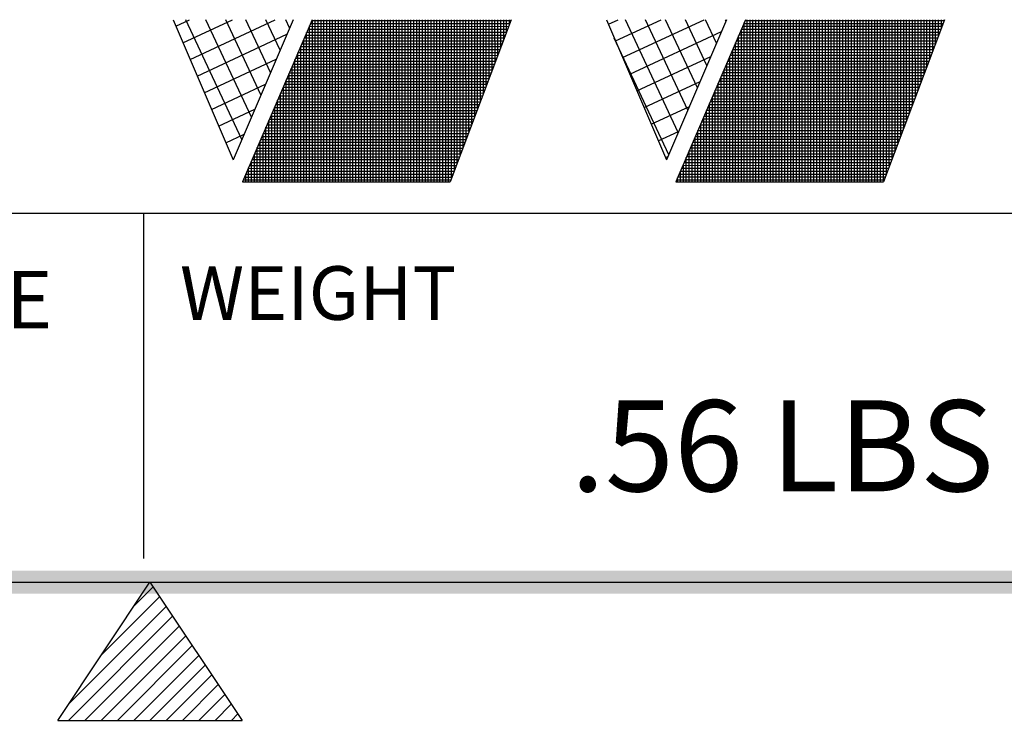
# Model space of a CAD drawing. Extents: x 21.6 to 35, y -13 to 4.4.
# Drawn here: x 28.1 to 29.8, y -13 to -11.8 of the extents above; entities that cross this region are included whole.
import ezdxf
from ezdxf.enums import TextEntityAlignment as Align

# ---------------------------------------------------------------- set-up
doc = ezdxf.new("R2010")
doc.units = 0
doc.header["$LTSCALE"] = 0.6
doc.header["$MEASUREMENT"] = 0
doc.layers.get('0').update_dxf_attribs({"linetype": 'CONTINUOUS'})
doc.styles.add('BAVWM$0$STANDARD', font='txt')

# ---------------------------------------------------------------- blocks, each defined once
blk = doc.blocks.new('*X9')
at = {"color": 0}
for p, q in [((3.7478, 5.4715), (3.7956, 5.4938)), ((3.7724, 5.414), (3.9434, 5.4938)), ((3.9756, 5.08), (3.7826, 5.4938)), ((3.797, 5.3566), (4.0913, 5.4938)), ((4.0086, 5.1571), (3.8516, 5.4938)), ((4.0416, 5.2341), (3.9205, 5.4938)), ((4.0747, 5.3112), (3.9895, 5.4938)), ((4.1077, 5.3882), (4.0585, 5.4938)), ((4.1407, 5.4653), (4.1274, 5.4938)), ((3.8216, 5.2991), (4.1314, 5.4435)), ((3.8463, 5.2416), (4.0944, 5.3573)), ((3.8709, 5.1841), (4.0575, 5.2711)), ((3.8955, 5.1267), (4.0206, 5.185)), ((3.9202, 5.0692), (3.9836, 5.0988)), ((3.9448, 5.0117), (3.9467, 5.0126))]:
    blk.add_line(p, q, dxfattribs=at)
blk = doc.blocks.new('*X11')
at = {"color": 0}
for p, q in [((5.2401, 5.4778), (5.2744, 5.4938)), ((5.2647, 5.4203), (5.4223, 5.4938)), ((5.2893, 5.3628), (5.5702, 5.4938)), ((5.4812, 5.1047), (5.2998, 5.4938)), ((5.5142, 5.1818), (5.3687, 5.4938)), ((5.5472, 5.2589), (5.4377, 5.4938)), ((5.5803, 5.3359), (5.5067, 5.4938)), ((5.6133, 5.413), (5.5756, 5.4938)), ((5.6463, 5.4901), (5.6446, 5.4938)), ((5.314, 5.3053), (5.6304, 5.4529)), ((5.4482, 5.0277), (5.2604, 5.4304)), ((5.3386, 5.2479), (5.5935, 5.3667)), ((5.3632, 5.1904), (5.5565, 5.2805)), ((5.3879, 5.1329), (5.5196, 5.1943)), ((5.4125, 5.0754), (5.4826, 5.1082)), ((5.4371, 5.018), (5.4457, 5.022))]:
    blk.add_line(p, q, dxfattribs=at)
blk = doc.blocks.new('*X19')
at = {"color": 0}
for p, q in [((4.2083, 5.4707), (4.8961, 5.4709)), ((4.2091, 4.9338), (4.209, 5.4724)), ((4.2126, 5.4807), (4.8999, 5.4809)), ((4.2169, 5.4907), (4.9037, 5.4909)), ((4.2191, 4.9338), (4.219, 5.4938)), ((4.2291, 4.9338), (4.229, 5.4938)), ((4.2391, 4.9338), (4.239, 5.4938)), ((4.2491, 4.9338), (4.249, 5.4938)), ((4.2591, 4.9338), (4.259, 5.4938)), ((4.2691, 4.9338), (4.269, 5.4938)), ((4.2791, 4.9338), (4.279, 5.4938)), ((4.2891, 4.9338), (4.289, 5.4938)), ((4.2991, 4.9338), (4.299, 5.4938)), ((4.3091, 4.9338), (4.309, 5.4938)), ((4.3191, 4.9338), (4.319, 5.4938)), ((4.3291, 4.9338), (4.329, 5.4938)), ((4.3391, 4.9338), (4.339, 5.4938)), ((4.3491, 4.9338), (4.349, 5.4938)), ((4.3591, 4.9338), (4.359, 5.4938)), ((4.3691, 4.9338), (4.369, 5.4938)), ((4.3791, 4.9338), (4.379, 5.4938)), ((4.3891, 4.9338), (4.389, 5.4938)), ((4.3991, 4.9338), (4.399, 5.4938)), ((4.4091, 4.9338), (4.409, 5.4938)), ((4.4191, 4.9338), (4.419, 5.4938)), ((4.4291, 4.9338), (4.429, 5.4938)), ((4.4391, 4.9338), (4.439, 5.4938)), ((4.4491, 4.9338), (4.449, 5.4938)), ((4.4591, 4.9338), (4.459, 5.4938)), ((4.4691, 4.9338), (4.469, 5.4938)), ((4.4791, 4.9338), (4.479, 5.4938)), ((4.4891, 4.9338), (4.489, 5.4938)), ((4.4991, 4.9338), (4.499, 5.4938)), ((4.5091, 4.9338), (4.509, 5.4938)), ((4.5191, 4.9338), (4.519, 5.4938)), ((4.5291, 4.9338), (4.529, 5.4938)), ((4.5391, 4.9338), (4.539, 5.4938)), ((4.5491, 4.9338), (4.549, 5.4938)), ((4.5591, 4.9338), (4.559, 5.4938)), ((4.5691, 4.9338), (4.569, 5.4938)), ((4.5791, 4.9338), (4.579, 5.4938)), ((4.5891, 4.9338), (4.589, 5.4938)), ((4.5991, 4.9338), (4.599, 5.4938)), ((4.6091, 4.9338), (4.609, 5.4938)), ((4.6191, 4.9338), (4.619, 5.4938)), ((4.6291, 4.9338), (4.629, 5.4938)), ((4.6391, 4.9338), (4.639, 5.4938)), ((4.6491, 4.9338), (4.649, 5.4938)), ((4.6591, 4.9338), (4.659, 5.4938)), ((4.6691, 4.9338), (4.669, 5.4938)), ((4.6791, 4.9338), (4.679, 5.4938)), ((4.6891, 4.9338), (4.689, 5.4938)), ((4.6991, 4.9481), (4.699, 5.4938)), ((4.7091, 4.9747), (4.709, 5.4938)), ((4.7191, 5.0012), (4.719, 5.4938)), ((4.7291, 5.0277), (4.729, 5.4938)), ((4.7391, 5.0542), (4.739, 5.4938)), ((4.7491, 5.0808), (4.749, 5.4938)), ((4.7591, 5.1073), (4.759, 5.4938)), ((4.7691, 5.1338), (4.769, 5.4938)), ((4.7791, 5.1603), (4.779, 5.4938)), ((4.7891, 5.1869), (4.789, 5.4938)), ((4.7991, 5.2134), (4.799, 5.4938)), ((4.8091, 5.2399), (4.809, 5.4938)), ((4.8191, 5.2664), (4.819, 5.4938)), ((4.8291, 5.293), (4.829, 5.4938)), ((4.8391, 5.3195), (4.839, 5.4938)), ((4.8491, 5.346), (4.849, 5.4938)), ((4.8591, 5.3725), (4.859, 5.4938)), ((4.8691, 5.3991), (4.869, 5.4938)), ((4.8791, 5.4256), (4.879, 5.4938)), ((4.889, 5.4521), (4.889, 5.4938)), ((4.899, 5.4786), (4.899, 5.4938)), ((4.1955, 5.4407), (4.8848, 5.4409)), ((4.1991, 4.9338), (4.199, 5.4491)), ((4.1997, 5.4507), (4.8886, 5.4509)), ((4.204, 5.4607), (4.8923, 5.4609)), ((4.1783, 5.4007), (4.8697, 5.4009)), ((4.1791, 4.9338), (4.1791, 5.4025)), ((4.1826, 5.4107), (4.8735, 5.4109)), ((4.1869, 5.4207), (4.8773, 5.4209)), ((4.1891, 4.9338), (4.1891, 5.4258)), ((4.1912, 5.4307), (4.881, 5.4309)), ((4.1655, 5.3707), (4.8584, 5.3708)), ((4.1691, 4.9338), (4.1691, 5.3791)), ((4.1697, 5.3807), (4.8622, 5.3808)), ((4.174, 5.3907), (4.866, 5.3908)), ((4.1526, 5.3407), (4.8471, 5.3408)), ((4.1569, 5.3507), (4.8509, 5.3508)), ((4.1591, 4.9338), (4.1591, 5.3558)), ((4.1612, 5.3607), (4.8547, 5.3608)), ((4.1355, 5.3007), (4.832, 5.3008)), ((4.1391, 4.9338), (4.1391, 5.3092)), ((4.1397, 5.3107), (4.8358, 5.3108)), ((4.144, 5.3207), (4.8396, 5.3208)), ((4.1483, 5.3307), (4.8434, 5.3308)), ((4.1491, 4.9338), (4.1491, 5.3325)), ((4.1226, 5.2707), (4.8207, 5.2708)), ((4.1269, 5.2807), (4.8245, 5.2808)), ((4.1291, 4.9338), (4.1291, 5.2858)), ((4.1312, 5.2907), (4.8283, 5.2908)), ((4.1054, 5.2307), (4.8057, 5.2308)), ((4.1091, 4.9338), (4.1091, 5.2392)), ((4.1097, 5.2407), (4.8094, 5.2408)), ((4.114, 5.2507), (4.8132, 5.2508)), ((4.1183, 5.2607), (4.817, 5.2608)), ((4.1191, 4.9338), (4.1191, 5.2625)), ((4.0926, 5.2007), (4.7944, 5.2008)), ((4.0969, 5.2107), (4.7981, 5.2108)), ((4.0991, 4.9338), (4.0991, 5.2159)), ((4.1012, 5.2207), (4.8019, 5.2208)), ((4.0791, 4.9338), (4.0791, 5.1692)), ((4.0797, 5.1707), (4.7831, 5.1708)), ((4.084, 5.1807), (4.7868, 5.1808)), ((4.0883, 5.1907), (4.7906, 5.1908)), ((4.0891, 4.9338), (4.0891, 5.1926)), ((4.0626, 5.1307), (4.768, 5.1308)), ((4.0669, 5.1407), (4.7717, 5.1408)), ((4.0691, 4.9338), (4.0691, 5.1459)), ((4.0712, 5.1507), (4.7755, 5.1508)), ((4.0754, 5.1607), (4.7793, 5.1608)), ((4.0491, 4.9338), (4.0491, 5.0993)), ((4.0497, 5.1007), (4.7567, 5.1008)), ((4.054, 5.1107), (4.7604, 5.1108)), ((4.0583, 5.1207), (4.7642, 5.1208)), ((4.0591, 4.9338), (4.0591, 5.1226)), ((4.0369, 5.0707), (4.7454, 5.0708)), ((4.0391, 4.9338), (4.0391, 5.0759)), ((4.0412, 5.0807), (4.7491, 5.0808)), ((4.0454, 5.0907), (4.7529, 5.0908)), ((4.0191, 4.9338), (4.0191, 5.0293)), ((4.0197, 5.0307), (4.7303, 5.0308)), ((4.024, 5.0407), (4.7341, 5.0408)), ((4.0283, 5.0507), (4.7378, 5.0508)), ((4.0291, 4.9338), (4.0291, 5.0526)), ((4.0326, 5.0607), (4.7416, 5.0608)), ((4.0069, 5.0007), (4.719, 5.0008)), ((4.0091, 4.9338), (4.0091, 5.006)), ((4.0112, 5.0107), (4.7228, 5.0108)), ((4.0154, 5.0207), (4.7265, 5.0208)), ((3.9891, 4.9338), (3.9891, 4.9593)), ((3.9897, 4.9607), (4.7039, 4.9608)), ((3.994, 4.9707), (4.7077, 4.9708)), ((3.9983, 4.9807), (4.7115, 4.9808)), ((3.9991, 4.9338), (3.9991, 4.9826)), ((4.0026, 4.9907), (4.7152, 4.9908)), ((3.9791, 4.9338), (3.9791, 4.936)), ((3.9812, 4.9407), (4.6964, 4.9408)), ((3.9854, 4.9507), (4.7001, 4.9508))]:
    blk.add_line(p, q, dxfattribs=at)
blk = doc.blocks.new('*X21')
at = {"color": 0}
for p, q in [((5.7034, 5.471), (6.3912, 5.4711)), ((5.7077, 5.481), (6.395, 5.4811)), ((5.7091, 4.9338), (5.709, 5.4841)), ((5.712, 5.491), (6.3988, 5.4911)), ((5.7191, 4.9338), (5.719, 5.4938)), ((5.7291, 4.9338), (5.729, 5.4938)), ((5.7391, 4.9338), (5.739, 5.4938)), ((5.7491, 4.9338), (5.749, 5.4938)), ((5.7591, 4.9338), (5.759, 5.4938)), ((5.7691, 4.9338), (5.769, 5.4938)), ((5.7791, 4.9338), (5.779, 5.4938)), ((5.7891, 4.9338), (5.789, 5.4938)), ((5.7991, 4.9338), (5.799, 5.4938)), ((5.8091, 4.9338), (5.809, 5.4938)), ((5.8191, 4.9338), (5.819, 5.4938)), ((5.8291, 4.9338), (5.829, 5.4938)), ((5.8391, 4.9338), (5.839, 5.4938)), ((5.8491, 4.9338), (5.849, 5.4938)), ((5.8591, 4.9338), (5.859, 5.4938)), ((5.8691, 4.9338), (5.869, 5.4938)), ((5.8791, 4.9338), (5.879, 5.4938)), ((5.8891, 4.9338), (5.889, 5.4938)), ((5.8991, 4.9338), (5.899, 5.4938)), ((5.9091, 4.9338), (5.909, 5.4938)), ((5.9191, 4.9338), (5.919, 5.4938)), ((5.9291, 4.9338), (5.929, 5.4938)), ((5.9391, 4.9338), (5.939, 5.4938)), ((5.9491, 4.9338), (5.949, 5.4938)), ((5.9591, 4.9338), (5.959, 5.4938)), ((5.9691, 4.9338), (5.969, 5.4938)), ((5.9791, 4.9338), (5.979, 5.4938)), ((5.9891, 4.9338), (5.989, 5.4938)), ((5.9991, 4.9338), (5.999, 5.4938)), ((6.0091, 4.9338), (6.009, 5.4938)), ((6.0191, 4.9338), (6.019, 5.4938)), ((6.0291, 4.9338), (6.029, 5.4938)), ((6.0391, 4.9338), (6.039, 5.4938)), ((6.0491, 4.9338), (6.049, 5.4938)), ((6.0591, 4.9338), (6.059, 5.4938)), ((6.0691, 4.9338), (6.069, 5.4938)), ((6.0791, 4.9338), (6.079, 5.4938)), ((6.0891, 4.9338), (6.089, 5.4938)), ((6.0991, 4.9338), (6.099, 5.4938)), ((6.1091, 4.9338), (6.109, 5.4938)), ((6.1191, 4.9338), (6.119, 5.4938)), ((6.1291, 4.9338), (6.129, 5.4938)), ((6.1391, 4.9338), (6.139, 5.4938)), ((6.1491, 4.9338), (6.149, 5.4938)), ((6.1591, 4.9338), (6.159, 5.4938)), ((6.1691, 4.9338), (6.169, 5.4938)), ((6.1791, 4.9338), (6.179, 5.4938)), ((6.1891, 4.9349), (6.189, 5.4938)), ((6.1991, 4.9614), (6.199, 5.4938)), ((6.2091, 4.9879), (6.209, 5.4938)), ((6.2191, 5.0145), (6.219, 5.4938)), ((6.2291, 5.041), (6.229, 5.4938)), ((6.2391, 5.0675), (6.239, 5.4938)), ((6.2491, 5.094), (6.249, 5.4938)), ((6.2591, 5.1206), (6.259, 5.4938)), ((6.2691, 5.1471), (6.269, 5.4938)), ((6.2791, 5.1736), (6.279, 5.4938)), ((6.2891, 5.2001), (6.289, 5.4938)), ((6.2991, 5.2266), (6.299, 5.4938)), ((6.3091, 5.2532), (6.309, 5.4938)), ((6.3191, 5.2797), (6.319, 5.4938)), ((6.3291, 5.3062), (6.329, 5.4938)), ((6.3391, 5.3327), (6.339, 5.4938)), ((6.3491, 5.3593), (6.349, 5.4938)), ((6.3591, 5.3858), (6.359, 5.4938)), ((6.3691, 5.4123), (6.369, 5.4938)), ((6.3791, 5.4388), (6.379, 5.4938)), ((6.389, 5.4654), (6.389, 5.4938)), ((6.399, 5.4919), (6.399, 5.4938)), ((5.6891, 4.9338), (5.6891, 5.4375)), ((5.6906, 5.441), (6.3799, 5.4411)), ((5.6949, 5.451), (6.3837, 5.4511)), ((5.6991, 4.9338), (5.699, 5.4608)), ((5.6991, 5.461), (6.3874, 5.4611)), ((5.6734, 5.401), (6.3648, 5.4011)), ((5.6777, 5.411), (6.3686, 5.4111)), ((5.6791, 4.9338), (5.6791, 5.4141)), ((5.682, 5.421), (6.3724, 5.4211)), ((5.6863, 5.431), (6.3761, 5.4311)), ((5.6591, 4.9338), (5.6591, 5.3675)), ((5.6606, 5.371), (6.3535, 5.3711)), ((5.6649, 5.381), (6.3573, 5.3811)), ((5.6691, 5.391), (6.3611, 5.3911)), ((5.6691, 4.9338), (5.6691, 5.3908)), ((5.6477, 5.341), (6.3422, 5.3411)), ((5.6491, 4.9338), (5.6491, 5.3442)), ((5.652, 5.351), (6.346, 5.3511)), ((5.6563, 5.361), (6.3498, 5.3611)), ((5.6306, 5.301), (6.3271, 5.3011)), ((5.6348, 5.311), (6.3309, 5.3111)), ((5.6391, 5.321), (6.3347, 5.3211)), ((5.6391, 4.9338), (5.6391, 5.3208)), ((5.6434, 5.331), (6.3385, 5.3311)), ((5.6177, 5.271), (6.3158, 5.2711)), ((5.6191, 4.9338), (5.6191, 5.2742)), ((5.622, 5.281), (6.3196, 5.2811)), ((5.6263, 5.291), (6.3234, 5.2911)), ((5.6291, 4.9338), (5.6291, 5.2975)), ((5.6006, 5.231), (6.3008, 5.2311)), ((5.6048, 5.241), (6.3045, 5.2411)), ((5.6091, 5.251), (6.3083, 5.2511)), ((5.6091, 4.9338), (5.6091, 5.2509)), ((5.6134, 5.261), (6.3121, 5.2611)), ((5.5877, 5.201), (6.2895, 5.2011)), ((5.5891, 4.9338), (5.5891, 5.2042)), ((5.592, 5.211), (6.2932, 5.2111)), ((5.5963, 5.221), (6.297, 5.2211)), ((5.5991, 4.9338), (5.5991, 5.2275)), ((5.5748, 5.171), (6.2782, 5.1711)), ((5.5791, 5.181), (6.2819, 5.1811)), ((5.5791, 4.9338), (5.5791, 5.1809)), ((5.5834, 5.191), (6.2857, 5.1911)), ((5.5577, 5.131), (6.2631, 5.1311)), ((5.5591, 4.9338), (5.5591, 5.1342)), ((5.562, 5.141), (6.2668, 5.1411)), ((5.5663, 5.151), (6.2706, 5.1511)), ((5.5691, 4.9338), (5.5691, 5.1576)), ((5.5706, 5.161), (6.2744, 5.1611)), ((5.5448, 5.101), (6.2518, 5.1011)), ((5.5491, 5.111), (6.2555, 5.1111)), ((5.5491, 4.9338), (5.5491, 5.1109)), ((5.5534, 5.121), (6.2593, 5.1211)), ((5.5277, 5.061), (6.2367, 5.0611)), ((5.5291, 4.9338), (5.5291, 5.0643)), ((5.532, 5.071), (6.2405, 5.0711)), ((5.5363, 5.081), (6.2442, 5.0811)), ((5.5391, 4.9338), (5.5391, 5.0876)), ((5.5406, 5.091), (6.248, 5.0911)), ((5.5148, 5.031), (6.2254, 5.0311)), ((5.5191, 5.041), (6.2292, 5.0411)), ((5.5191, 4.9338), (5.5191, 5.0409)), ((5.5234, 5.051), (6.2329, 5.0511)), ((5.4991, 4.9338), (5.4991, 4.9943)), ((5.502, 5.001), (6.2141, 5.0011)), ((5.5063, 5.011), (6.2179, 5.0111)), ((5.5091, 4.9338), (5.5091, 5.0176)), ((5.5106, 5.021), (6.2216, 5.0211)), ((5.4848, 4.961), (6.199, 4.9611)), ((5.4891, 4.971), (6.2028, 4.9711)), ((5.4891, 4.9338), (5.4891, 4.971)), ((5.4934, 4.981), (6.2065, 4.9811)), ((5.4977, 4.991), (6.2103, 4.9911)), ((5.4763, 4.941), (6.1915, 4.9411)), ((5.4791, 4.9338), (5.4791, 4.9477)), ((5.4806, 4.951), (6.1952, 4.9511))]:
    blk.add_line(p, q, dxfattribs=at)
blk = doc.blocks.new('BAVWM')
for p, q in [((5.5299, 1.2514), (5.5951, 1.0991)), ((5.6604, 1.2514), (5.5951, 1.0991)), ((5.6809, 1.2514), (5.6054, 1.0752)), ((5.897, 1.2514), (5.8306, 1.0752)), ((6.0003, 1.2514), (6.0656, 1.0991)), ((6.1308, 1.2514), (6.0656, 1.0991)), ((6.1514, 1.2514), (6.0758, 1.0752)), ((6.3674, 1.2514), (6.301, 1.0752)), ((5.6054, 1.0752), (5.8306, 1.0752)), ((6.0758, 1.0752), (6.301, 1.0752))]:
    blk.add_line(p, q)
at = {"color": 7}
for p, q in [((5.1228, 1.0411), (9.3728, 1.0411)), ((5.4978, 1.0411), (5.4978, 0.6661)), ((3.1299, 0.6404), (9.3799, 0.6404)), ((5.4049, 0.4904), (5.5049, 0.6404)), ((5.4877, 0.6147), (5.5083, 0.6353)), ((5.5049, 0.6404), (5.6049, 0.4904)), ((5.4524, 0.5616), (5.5154, 0.6247)), ((5.417, 0.5086), (5.5224, 0.6141)), ((5.4165, 0.4904), (5.5295, 0.6034)), ((5.4342, 0.4904), (5.5366, 0.5928)), ((5.4518, 0.4904), (5.5437, 0.5822)), ((5.4695, 0.4904), (5.5507, 0.5716)), ((5.4872, 0.4904), (5.5578, 0.561)), ((5.5049, 0.4904), (5.5649, 0.5504)), ((5.5225, 0.4904), (5.5719, 0.5398)), ((5.5402, 0.4904), (5.579, 0.5292)), ((5.5579, 0.4904), (5.5861, 0.5186)), ((5.5756, 0.4904), (5.5932, 0.508)), ((5.5933, 0.4904), (5.6002, 0.4974)), ((5.4049, 0.4904), (5.6049, 0.4904))]:
    blk.add_line(p, q, dxfattribs=at)
blk.add_trace([(1.6424, 0.6529), (1.6174, 0.6279), (9.3674, 0.6529), (9.3924, 0.6279)], dxfattribs=at)
at = {"xscale": 0.3146834454631564, "yscale": 0.3146834454631564, "zscale": 0.3146834454631564}
for name in ['*X9', '*X19', '*X11', '*X21']:
    blk.add_blockref(name, (4.3535, -0.4774), dxfattribs=at)
at = {"style": 'BAVWM$0$STANDARD'}
blk.add_text('WEIGHT', height=0.05822, dxfattribs=at).set_placement((5.5374, 0.9254))
at = {"color": 7, "style": 'BAVWM$0$STANDARD'}
blk.add_text('SIZE', height=0.0625, dxfattribs=at).set_placement((5.3103, 0.9161), align=Align.CENTER)

msp = doc.modelspace()

# ---------------------------------------------------------------- block references
at = {"xscale": 1.610952350411561, "yscale": 1.610952350411561, "zscale": 1.610952350411561}
msp.add_blockref('BAVWM', (19.4382, -13.8134), dxfattribs=at)

# ---------------------------------------------------------------- texts
msp.add_text('.56 LBS', height=0.1593).set_placement((29.0417, -12.6227))

doc.saveas('drawing.dxf')
